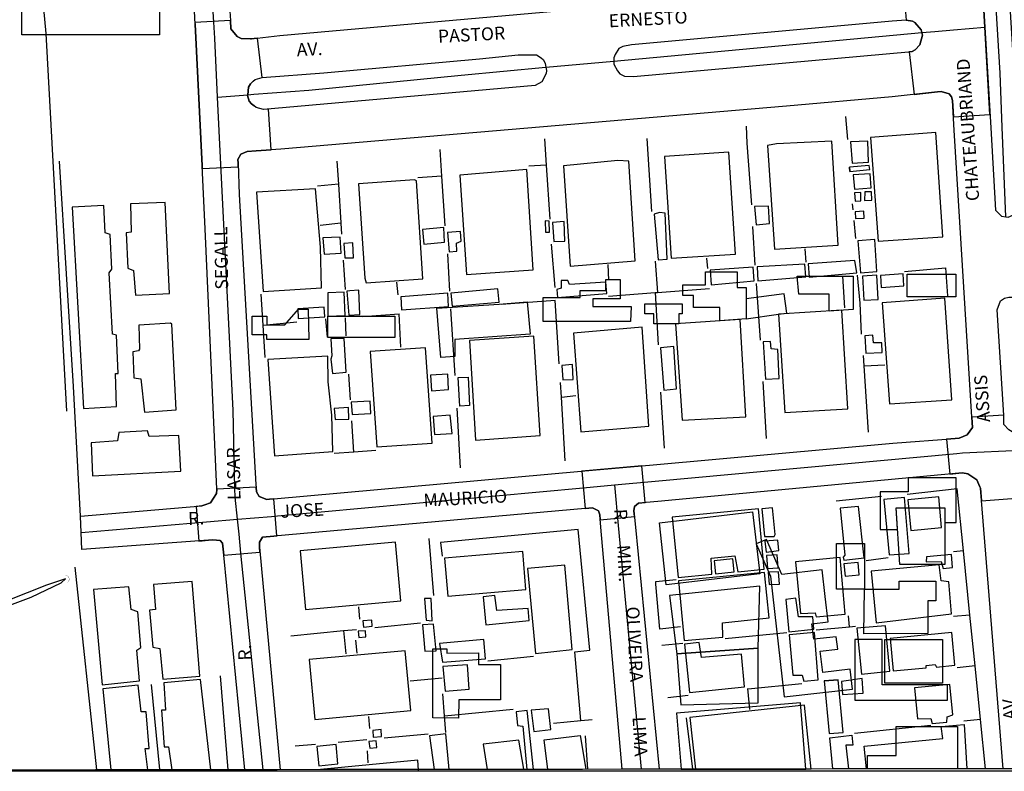
# Model space of a CAD drawing. Units: millimetres. Extents: x 185522 to 187940, y 1679829 to 1682606.
# Drawn here: x 185716 to 185907, y 1679829 to 1679974 of the extents above; entities that cross this region are included whole.
import ezdxf
from ezdxf.enums import TextEntityAlignment as Align

# ---------------------------------------------------------------- set-up
doc = ezdxf.new("R2010")
doc.units = ezdxf.units.MM
doc.header["$MEASUREMENT"] = 0
for name, color, linetype in [('EDIFICACAO_REFERENCIAL', 30, 'Continuous'), ('IMAGEM', 7, 'Continuous'), ('V-BUEIRO', 80, 'Continuous'), ('V-CANAL', 7, 'Continuous'), ('V-CANTEIRO', 82, 'Continuous'), ('V-CRUZAMENTO', 1, 'Continuous'), ('V-EDIFICACAO', 2, 'Continuous'), ('V-EIXO_DE_LOGRADOURO', 130, 'Continuous'), ('V-LOTE', 1, 'Continuous'), ('V-NOME_DOS_LOGRADOUROS', 7, 'Continuous'), ('V-QUADRA', 20, 'Continuous'), ('V-TESTADA', 4, 'Continuous'), ('X-LIMITE_5000', 7, 'Continuous')]:
    doc.layers.add(name, color=color, linetype=linetype)
picture_1 = doc.add_image_def('image1.jpg', size_in_pixel=(4028, 4626))

# ---------------------------------------------------------------- blocks, each defined once
blk = doc.blocks.new('305')
at = {"color": 0, "linetype": 'ByBlock', "lineweight": -2, "const_width": 0.05}
blk.add_lwpolyline([(0.73, 0.39, 0.60863), (-0.73, 0.38)], format="xyb", dxfattribs=at)

msp = doc.modelspace()

# ---------------------------------------------------------------- linework, layer by layer
at = {"layer": 'EDIFICACAO_REFERENCIAL'}
for points in [[(185716.83, 1679980.89), (185743.45, 1679980.89), (185743.45, 1679971.12), (185716.83, 1679971.12)], [(185834.46, 1679915.76), (185823.61, 1679915.76), (185817.62, 1679915.76), (185817.62, 1679920.37), (185824.73, 1679920.37), (185824.73, 1679921.75), (185829.72, 1679921.75), (185829.72, 1679923.87), (185832.47, 1679923.87), (185832.47, 1679920.12), (185827.22, 1679920.12), (185827.22, 1679918.63), (185834.59, 1679918.63)], [(185845.81, 1679922.86), (185848.97, 1679922.86), (185848.97, 1679925.32), (185855.12, 1679925.32), (185855.12, 1679922.34), (185856.87, 1679922.34), (185856.87, 1679916.29), (185851.78, 1679915.86), (185851.78, 1679918.48), (185846.69, 1679918.48), (185846.69, 1679920.76), (185844.58, 1679920.76), (185844.58, 1679922.86)], [(185866.68, 1679924.49), (185877.54, 1679924.49), (185877.54, 1679918.06), (185872.92, 1679917.76), (185872.92, 1679917.76), (185872.92, 1679917.76), (185872.92, 1679921), (185867.05, 1679921)], [(185887.98, 1679924.91), (185897.4, 1679924.91), (185897.4, 1679920.52), (185887.98, 1679920.52)], [(185856.87, 1679916.29), (185863.12, 1679917.14), (185864.69, 1679917.35), (185864.18, 1679921.11), (185856.87, 1679920.12)], [(185772.31, 1679912.26), (185764.2, 1679912.26), (185764.2, 1679913.14), (185761.33, 1679913.14), (185761.33, 1679916.76), (185764.2, 1679916.76), (185764.2, 1679915.13), (185767.7, 1679915.13), (185770.32, 1679918.13), (185772.19, 1679918.13)], [(185797.05, 1679918.33), (185809.12, 1679919.08), (185814.53, 1679919.55), (185815.07, 1679913.28), (185800.51, 1679912.24), (185800.51, 1679908.98), (185797.85, 1679908.78)], [(185837.28, 1679919.16), (185844.46, 1679919.16), (185844.46, 1679917.2), (185843.8, 1679917.2), (185843.8, 1679915.32), (185838.97, 1679915.32), (185838.97, 1679917.2), (185837.28, 1679917.2)], [(185776.01, 1679916.79), (185788.93, 1679916.79), (185788.93, 1679912.64), (185776.01, 1679912.64)], [(185895.25, 1679876.89), (185897.45, 1679876.89), (185897.45, 1679885.51), (185888.15, 1679885.51), (185888.15, 1679882.81), (185882.74, 1679882.81), (185882.74, 1679875.54), (185886.12, 1679875.54), (185885.82, 1679879.71), (185895.26, 1679879.71)], [(185840.09, 1679876.87), (185858.08, 1679878.97), (185859.48, 1679866.97), (185841.4, 1679864.86)], [(185885.82, 1679879.71), (185895.26, 1679879.71), (185895.26, 1679868.78), (185886.58, 1679868.78), (185885.82, 1679879.71)], [(185861.52, 1679866.54), (185864.2, 1679843.2), (185877.38, 1679844.71), (185876.94, 1679848.55), (185871.65, 1679847.94), (185871.17, 1679852.07), (185874.55, 1679852.46), (185874.27, 1679854.84), (185869.9, 1679854.34), (185869.55, 1679857.33), (185872.71, 1679857.69), (185872.15, 1679862.62), (185871.56, 1679867.76), (185863.72, 1679866.86), (185860.75, 1679873.61), (185858.8, 1679872.76)], [(185874.28, 1679872.83), (185879.7, 1679872.83), (185879.7, 1679864.05), (185874.28, 1679864.05)], [(185879.7, 1679864.05), (185886.4, 1679864.05), (185886.4, 1679865.58), (185893.48, 1679865.58), (185893.48, 1679861.75), (185891.95, 1679861.75), (185891.95, 1679855.44), (185879.6, 1679855.41)], [(185843.46, 1679851.51), (185859.14, 1679852.6), (185859.5, 1679864.62), (185842, 1679862.8), (185843.46, 1679851.51)], [(185883.15, 1679854.29), (185877.83, 1679854.29), (185877.83, 1679842.56), (185895.76, 1679842.56), (185895.76, 1679845.56), (185883.15, 1679845.56)], [(185883.65, 1679854.29), (185894.82, 1679854.29), (185894.82, 1679845.88), (185883.65, 1679845.88)], [(185796.28, 1679852.52), (185798.96, 1679852.52), (185798.96, 1679851.63), (185805.13, 1679851.69), (185805.13, 1679849.47), (185809.39, 1679849.47), (185809.39, 1679842.66), (185801.31, 1679842.66), (185801.25, 1679839.1), (185796.28, 1679839.16), (185796.28, 1679852.52)], [(185844.19, 1679841.67), (185859.14, 1679842.04), (185859.14, 1679852.6), (185843.46, 1679851.51), (185844.19, 1679841.67)], [(185868.35, 1679829.27), (185867.35, 1679842.03), (185843.41, 1679840.05), (185844.3, 1679829.24)], [(185880.3, 1679829.28), (185880.3, 1679831.91), (185885.82, 1679831.91), (185885.82, 1679837.46), (185897.69, 1679837.46), (185897.69, 1679829.31)]]:
    msp.add_lwpolyline(points, close=True, dxfattribs=at)
msp.add_lwpolyline([(185741.84, 1679845.59), (185743.43, 1679829.21)], dxfattribs=at)
at = {"layer": 'V-CANAL'}
msp.add_lwpolyline([(185698.57, 1679848.04), (185699.57, 1679850.36), (185700.93, 1679854.23), (185701.92, 1679855.98), (185702.77, 1679856.46), (185705.17, 1679856.82), (185708.49, 1679857.83), (185713.47, 1679860.52), (185718.63, 1679862.47), (185724.46, 1679865.25), (185725.29, 1679866.05), (185721.61, 1679864.81), (185714.13, 1679861.84), (185711.51, 1679860.41), (185707.85, 1679858.69), (185705.9, 1679858.05), (185702.72, 1679857.52), (185701.49, 1679856.86), (185700.7, 1679855.64), (185698.19, 1679848.96), (185695.46, 1679842.79), (185693.88, 1679839.82), (185692.72, 1679838.42), (185692.74, 1679837.36)], dxfattribs=at)
at = {"layer": 'V-CANTEIRO'}
for points in [[(185909.3, 1679953.52), (185907.22, 1679987.24), (185903.55, 1680046.77), (185903.48, 1680047.93), (185903.14, 1680048.83), (185901.94, 1680049.43), (185900.64, 1680049.58), (185900.48, 1680049.6), (185899.71, 1680049.43), (185898.25, 1680048.14), (185898.36, 1680046.42), (185901.26, 1680001.84), (185902.14, 1679986.89), (185902.98, 1679972.62), (185904.12, 1679953.17), (185905.06, 1679937.25), (185906.18, 1679936.09), (185907.07, 1679935.97), (185907.47, 1679935.92), (185909.08, 1679936.6), (185910, 1679937.75), (185910.24, 1679938.32)], [(185890.82, 1679971.57), (185890.7, 1679972.09), (185889.46, 1679973.51), (185889.01, 1679973.75), (185887.8, 1679973.98), (185885.1, 1679973.79), (185834.7, 1679969.21), (185833.01, 1679968.86), (185832.26, 1679968.49), (185831.51, 1679967.37), (185831.29, 1679966.7), (185831.29, 1679966.08), (185831.29, 1679965.47), (185831.96, 1679964.18), (185832.44, 1679963.6), (185833.35, 1679963.18), (185835.04, 1679963.07), (185888.92, 1679967.93), (185889.54, 1679968.26), (185890.43, 1679969.21), (185890.94, 1679971.05)], [(185761.76, 1679957.4), (185761.26, 1679957.8), (185760.76, 1679958.34), (185760.48, 1679959.41), (185760.5, 1679959.56), (185760.64, 1679961.01), (185761.01, 1679961.67), (185761.57, 1679962.16), (185761.95, 1679962.49), (185763.27, 1679962.92), (185775.19, 1679963.82), (185805.28, 1679966.5), (185812.8, 1679967.3), (185816.33, 1679967.26), (185817.2, 1679966.72), (185817.65, 1679966.31), (185817.98, 1679965.57), (185818.13, 1679964.87), (185818.27, 1679964.22), (185818.17, 1679963.67), (185817.36, 1679962.08), (185816.04, 1679961.35), (185763.56, 1679956.69), (185762.12, 1679957.11)], [(185760.5, 1679959.56), (185760.48, 1679959.41), (185760.76, 1679958.34), (185761.26, 1679957.8), (185761.76, 1679957.4), (185761.26, 1679957.8), (185760.76, 1679958.34), (185760.48, 1679959.41), (185760.5, 1679959.56), (185760.64, 1679961.01), (185761.01, 1679961.67), (185761.57, 1679962.16), (185761.01, 1679961.67), (185760.64, 1679961.01)], [(185912.27, 1679897.16), (185912.31, 1679896.6), (185911.91, 1679895.43), (185911.01, 1679894.66), (185909.55, 1679894.26), (185909.42, 1679894.23), (185908.26, 1679894.4), (185907.62, 1679894.79), (185906.63, 1679895.86), (185906.63, 1679896.72), (185906.63, 1679897.64), (185905.35, 1679917.99), (185906.04, 1679919.75), (185906.81, 1679920.26), (185907.63, 1679920.48), (185907.71, 1679920.48), (185908.96, 1679920.48), (185909.9, 1679920.09), (185910.89, 1679918.87)]]:
    msp.add_lwpolyline(points, close=True, dxfattribs=at)
at = {"layer": 'V-CRUZAMENTO'}
for points in [[(185887.1, 1679981.76), (185887.8, 1679973.98), (185889.01, 1679973.75), (185889.46, 1679973.51), (185890.7, 1679972.09), (185890.82, 1679971.57), (185890.94, 1679971.05), (185890.43, 1679969.21), (185889.54, 1679968.26), (185888.92, 1679967.93), (185888.36, 1679967.88), (185889.29, 1679959.62), (185893.85, 1679960.14), (185894.51, 1679960.22), (185896.11, 1679959.77), (185896.52, 1679959.19), (185896.73, 1679958.45), (185896.92, 1679955.31), (185903.97, 1679955.73), (185902.98, 1679972.62), (185902.14, 1679986.82)], [(185907.62, 1679894.79), (185906.63, 1679895.86), (185906.63, 1679896.72), (185906.63, 1679897.64), (185900.48, 1679897.26), (185900.54, 1679896.24), (185900.6, 1679895.25), (185899.57, 1679893.87), (185898.01, 1679893.22), (185897.25, 1679893.16), (185895.6, 1679893.03), (185896.23, 1679886.27), (185897.93, 1679886.43), (185898.65, 1679886.5), (185899.67, 1679886.29), (185901.41, 1679885.16), (185902, 1679883.83), (185902.14, 1679883.52), (185902.34, 1679881.09), (185908.17, 1679881.56)]]:
    msp.add_lwpolyline(points, dxfattribs=at)
for points in [[(185762.39, 1679970.49), (185761.07, 1679970.34), (185759.23, 1679970.45), (185758.43, 1679970.83), (185757.25, 1679972.32), (185757.14, 1679973.88), (185750.3, 1679973.54), (185750.32, 1679973.21), (185751.69, 1679945.82), (185751.72, 1679945.28), (185758.66, 1679945.63), (185758.64, 1679946.31), (185758.61, 1679947.02), (185759.15, 1679948.05), (185760.42, 1679948.6), (185762.1, 1679948.71), (185765.02, 1679948.9), (185764.51, 1679956.77), (185763.56, 1679956.69), (185762.12, 1679957.11), (185761.76, 1679957.4), (185761.26, 1679957.8), (185760.76, 1679958.34), (185760.48, 1679959.41), (185760.5, 1679959.56), (185760.64, 1679961.01), (185761.01, 1679961.67), (185761.57, 1679962.16), (185761.95, 1679962.49), (185763.27, 1679962.92)], [(185836.71, 1679887.85), (185825.09, 1679886.81), (185825.73, 1679879.62), (185827.13, 1679879.74), (185828.31, 1679879.17), (185828.55, 1679878.42), (185828.63, 1679877.43), (185835.26, 1679878.06), (185835.16, 1679879.14), (185835.24, 1679880.03), (185836.01, 1679880.62), (185837.34, 1679880.74)], [(185765.52, 1679881.45), (185764.73, 1679881.41), (185764.19, 1679881.38), (185762.71, 1679881.95), (185762.22, 1679882.86), (185762.12, 1679883.69), (185762.11, 1679883.76), (185754.55, 1679883.33), (185754.45, 1679882.5), (185753.32, 1679880.72), (185752.2, 1679880.31), (185751.66, 1679880.11), (185750.56, 1679880.02), (185751.05, 1679873.33), (185752.91, 1679873.47), (185753.77, 1679873.53), (185755.19, 1679873.4), (185755.64, 1679872.92), (185755.85, 1679870.61), (185762.84, 1679871.19), (185762.76, 1679872.13), (185762.76, 1679873.1), (185763.37, 1679874.09), (185765.57, 1679874.29), (185766.15, 1679874.34)]]:
    msp.add_lwpolyline(points, close=True, dxfattribs=at)
at = {"layer": 'V-EDIFICACAO'}
for points in [[(185880.91, 1679951.32), (185882.38, 1679931.27), (185894.89, 1679932.11), (185893.53, 1679952.25), (185880.91, 1679951.32)], [(185862.72, 1679950.06), (185861, 1679949.74), (185862.34, 1679929.73), (185874.62, 1679930.49), (185873.4, 1679950.6), (185862.72, 1679950.06)], [(185877.01, 1679950.49), (185877.34, 1679946.36), (185880.52, 1679946.54), (185880.37, 1679950.62), (185877.01, 1679950.49)], [(185841.04, 1679947.66), (185842.37, 1679927.96), (185854.78, 1679928.75), (185853.51, 1679948.44), (185841.04, 1679947.66)], [(185832.02, 1679946.88), (185821.52, 1679945.82), (185822.83, 1679926.42), (185835.4, 1679927.48), (185834.16, 1679946.75), (185832.02, 1679946.88)], [(185801.5, 1679944.01), (185802.82, 1679924.82), (185815.67, 1679925.73), (185814.48, 1679945.12), (185801.5, 1679944.01)], [(185876.88, 1679944.75), (185880.75, 1679945.09), (185880.65, 1679945.86), (185876.85, 1679945.6)], [(185781.92, 1679942.32), (185783.13, 1679924.11), (185783.4, 1679923.24), (185794.34, 1679923.98), (185793.1, 1679942.93), (185792.76, 1679943.14), (185781.92, 1679942.32)], [(185877.52, 1679944.07), (185877.79, 1679941.33), (185880.98, 1679941.59), (185880.81, 1679944.31), (185877.52, 1679944.07)], [(185762.19, 1679940.71), (185763.46, 1679921.57), (185774.75, 1679922.23), (185774.58, 1679930.09), (185773.62, 1679941.4), (185762.19, 1679940.71)], [(185879.79, 1679940.81), (185879.72, 1679939.13), (185881.12, 1679939.19), (185881.07, 1679940.83), (185879.79, 1679940.81)], [(185877.78, 1679940.61), (185877.9, 1679939.01), (185879.04, 1679939.05), (185879, 1679940.65), (185877.78, 1679940.61)], [(185726.56, 1679937.82), (185728.78, 1679898.93), (185735.13, 1679899.29), (185734.96, 1679905.72), (185735.48, 1679905.71), (185735.16, 1679913.09), (185734.38, 1679913.27), (185733.7, 1679925.17), (185734.25, 1679925.84), (185733.89, 1679932.57), (185732.92, 1679932.91), (185732.68, 1679938.16), (185726.56, 1679937.82)], [(185737.87, 1679938.5), (185737.98, 1679933.01), (185736.98, 1679932.85), (185737.3, 1679926.05), (185738.44, 1679925.63), (185738.81, 1679920.86), (185745.36, 1679921.18), (185744.55, 1679938.76), (185737.87, 1679938.5)], [(185858.45, 1679937.98), (185858.77, 1679934.43), (185861.37, 1679934.71), (185861.18, 1679938.06), (185858.45, 1679937.98)], [(185877.93, 1679936.94), (185878, 1679935.68), (185879.66, 1679935.73), (185879.58, 1679937.07), (185877.93, 1679936.94)], [(185818, 1679935.21), (185818.07, 1679933.04), (185818.84, 1679933.03), (185818.75, 1679935.14), (185818, 1679935.21)], [(185840.12, 1679936.83), (185839.09, 1679936.51), (185839.83, 1679927.66), (185841.59, 1679927.79), (185841.19, 1679936.69), (185840.12, 1679936.83)], [(185794.29, 1679933.55), (185794.57, 1679930.71), (185798.53, 1679931.05), (185798.4, 1679933.9), (185794.29, 1679933.55)], [(185819.39, 1679934.88), (185819.65, 1679931.19), (185821.82, 1679931.25), (185821.64, 1679935.04), (185819.39, 1679934.88)], [(185775.03, 1679931.9), (185775.25, 1679928.74), (185778.53, 1679928.96), (185778.39, 1679932.07), (185775.03, 1679931.9)], [(185799.09, 1679932.95), (185799.47, 1679929.19), (185800.89, 1679929.35), (185800.86, 1679930.88), (185801.74, 1679931.29), (185801.61, 1679933.12), (185799.09, 1679932.95)], [(185878.44, 1679931.35), (185878.92, 1679925.18), (185882.08, 1679925.41), (185881.71, 1679931.59), (185878.44, 1679931.35)], [(185779.06, 1679930.85), (185779.25, 1679928.05), (185780.94, 1679928.07), (185780.8, 1679930.98), (185779.06, 1679930.85)], [(185868.82, 1679926.86), (185869.02, 1679924.32), (185878.21, 1679925.15), (185877.88, 1679927.52), (185868.82, 1679926.86)], [(185849.86, 1679925.64), (185850.09, 1679922.86), (185858.41, 1679923.59), (185858.21, 1679926.22), (185849.86, 1679925.64)], [(185858.96, 1679926.28), (185859.1, 1679923.59), (185868.39, 1679924.39), (185868.21, 1679926.82), (185858.96, 1679926.28)], [(185821.11, 1679923.64), (185821.1, 1679922.17), (185820.25, 1679921.92), (185820.39, 1679920.38), (185829.93, 1679921.18), (185829.74, 1679923.33), (185822.71, 1679922.92), (185822.39, 1679923.7), (185821.11, 1679923.64)], [(185879.33, 1679924.49), (185879.62, 1679919.85), (185882.36, 1679920), (185882.12, 1679924.68), (185879.33, 1679924.49)], [(185882.79, 1679924.65), (185882.97, 1679922.31), (185887.33, 1679922.63), (185887.18, 1679924.98), (185882.79, 1679924.65)], [(185780.25, 1679921.67), (185779.65, 1679921.62), (185780.02, 1679916.99), (185782.19, 1679917.08), (185781.97, 1679921.79), (185780.25, 1679921.67)], [(185799.78, 1679921.22), (185800.02, 1679918.7), (185809.09, 1679919.48), (185808.82, 1679922.03), (185799.78, 1679921.22)], [(185775.98, 1679921.28), (185776.01, 1679916.79), (185779.33, 1679916.9), (185779.12, 1679921.4), (185775.98, 1679921.28)], [(185790.1, 1679920.5), (185790.22, 1679918.01), (185799.29, 1679918.65), (185799.15, 1679921.2), (185790.1, 1679920.5)], [(185883.15, 1679919.35), (185884.55, 1679899.86), (185896.6, 1679900.62), (185895.25, 1679920.23), (185883.15, 1679919.35)], [(185770.19, 1679918.17), (185770.28, 1679916.33), (185775.38, 1679916.63), (185775.26, 1679918.49), (185770.19, 1679918.17)], [(185843.17, 1679915.28), (185844.47, 1679896.65), (185856.78, 1679897.31), (185855.67, 1679916.12), (185843.17, 1679915.28)], [(185863.12, 1679917.14), (185864.33, 1679898.15), (185876.52, 1679898.88), (185875.35, 1679917.92), (185863.12, 1679917.14)], [(185739.42, 1679915.05), (185739.61, 1679910.4), (185739.36, 1679910.09), (185738.26, 1679909.91), (185738.51, 1679904.85), (185739.85, 1679904.64), (185740.52, 1679898.2), (185746.7, 1679898.65), (185745.84, 1679915.21), (185745.59, 1679915.43), (185739.42, 1679915.05)], [(185823.46, 1679913.47), (185824.87, 1679894.42), (185838.06, 1679895.54), (185836.73, 1679914.62), (185823.46, 1679913.47)], [(185776.58, 1679912.41), (185776.77, 1679909.1), (185776.54, 1679908.49), (185776.91, 1679905.7), (185779.53, 1679905.96), (185779.12, 1679912.44), (185776.58, 1679912.41)], [(185803.35, 1679912.05), (185804.52, 1679892.84), (185817, 1679893.73), (185815.82, 1679912.93), (185803.35, 1679912.05)], [(185881.44, 1679911.61), (185881.32, 1679913.09), (185879.77, 1679912.99), (185879.97, 1679909.62), (185883.14, 1679909.77), (185883.05, 1679911.62), (185881.44, 1679911.61)], [(185784.18, 1679909.94), (185785.43, 1679891.56), (185796.12, 1679892.23), (185794.88, 1679910.63), (185784.18, 1679909.94)], [(185840.26, 1679910.68), (185840.92, 1679902.46), (185843.41, 1679902.72), (185842.87, 1679910.92), (185840.26, 1679910.68)], [(185860.14, 1679911.81), (185860.58, 1679904.63), (185863.24, 1679904.72), (185862.99, 1679910.32), (185861.7, 1679910.44), (185861.53, 1679911.9), (185860.14, 1679911.81)], [(185764.39, 1679908.41), (185765.65, 1679889.78), (185776.96, 1679890.6), (185776.73, 1679897.67), (185776.03, 1679904.12), (185775.97, 1679909.03), (185764.39, 1679908.41)], [(185821.24, 1679907.27), (185821.43, 1679904.47), (185823.38, 1679904.53), (185823.25, 1679907.42), (185821.24, 1679907.27)], [(185795.81, 1679905.37), (185796.05, 1679902.34), (185799.33, 1679902.6), (185799.16, 1679905.54), (185795.81, 1679905.37)], [(185801.44, 1679900.4), (185801.15, 1679904.92), (185803.14, 1679904.98), (185803.39, 1679899.53), (185801.49, 1679899.39)], [(185777.22, 1679898.94), (185777.38, 1679896.8), (185780.03, 1679896.85), (185779.99, 1679899.11), (185777.22, 1679898.94)], [(185780.52, 1679900.14), (185780.67, 1679897.79), (185784.31, 1679897.99), (185784.15, 1679900.38), (185780.52, 1679900.14)], [(185796.35, 1679897.39), (185796.61, 1679893.91), (185800, 1679894.1), (185799.63, 1679897.65), (185796.35, 1679897.39)], [(185735.56, 1679894.28), (185735.32, 1679892.67), (185730.21, 1679892.31), (185730.47, 1679885.93), (185747.56, 1679886.85), (185747.17, 1679893.71), (185741.44, 1679893.5), (185741.13, 1679894.59), (185735.56, 1679894.28)], [(185888.07, 1679881.27), (185888.68, 1679875.38), (185894.63, 1679875.93), (185894.12, 1679881.84), (185888.07, 1679881.27)], [(185875.01, 1679879.69), (185875.9, 1679870.58), (185875.61, 1679870.2), (185875.75, 1679869.6), (185879.64, 1679870.05), (185878.59, 1679880.01), (185875.01, 1679879.69)], [(185883.46, 1679881.36), (185884.48, 1679870.68), (185888.34, 1679870.9), (185887.43, 1679881.72), (185883.46, 1679881.36)], [(185842.55, 1679877.93), (185843.72, 1679866.28), (185850.2, 1679866.9), (185850.06, 1679870.02), (185854.66, 1679870.47), (185855.23, 1679867.4), (185860.35, 1679867.92), (185859.25, 1679879.52), (185842.55, 1679877.93)], [(185859.88, 1679879.57), (185860.36, 1679874.2), (185862.28, 1679874.17), (185862.46, 1679874.57), (185861.94, 1679879.71), (185859.88, 1679879.57)], [(185770.63, 1679871.45), (185771.64, 1679860.08), (185790.11, 1679861.77), (185789.06, 1679873.08), (185770.63, 1679871.45)], [(185860.45, 1679873.33), (185860.72, 1679871.19), (185863.18, 1679871.51), (185862.98, 1679873.5), (185860.45, 1679873.33)], [(185798.56, 1679870.01), (185799.18, 1679862.68), (185814.27, 1679863.95), (185813.69, 1679871.31), (185798.56, 1679870.01)], [(185860.77, 1679870.5), (185861, 1679868.05), (185863.02, 1679868.13), (185862.82, 1679870.65), (185860.77, 1679870.5)], [(185891.71, 1679870.29), (185891.63, 1679869.29), (185894.53, 1679869.4), (185894.95, 1679868.04), (185896.71, 1679868.2), (185896.55, 1679870.71), (185891.71, 1679870.29)], [(185814.59, 1679868.03), (185816.13, 1679851.58), (185823.24, 1679852.36), (185821.77, 1679868.65), (185814.59, 1679868.03)], [(185850.64, 1679869.52), (185850.92, 1679866.99), (185854.5, 1679867.35), (185854.28, 1679869.88), (185850.64, 1679869.52)], [(185866.4, 1679869.29), (185867.35, 1679859.3), (185870.18, 1679859.42), (185870.38, 1679858.7), (185876.01, 1679859.18), (185875, 1679870.13), (185866.4, 1679869.29)], [(185875.74, 1679868.94), (185876.01, 1679866.55), (185878.66, 1679866.81), (185878.5, 1679869.16), (185875.74, 1679868.94)], [(185881, 1679867.51), (185881.97, 1679857.55), (185896.56, 1679859.26), (185896.01, 1679865.44), (185894.56, 1679865.66), (185894.17, 1679868.74), (185881, 1679867.51)], [(185843.75, 1679865.62), (185844.89, 1679854.09), (185852.35, 1679854.75), (185852.3, 1679857.51), (185861.3, 1679858.51), (185860.42, 1679867.23), (185843.75, 1679865.62)], [(185861.09, 1679867.29), (185861.31, 1679864.9), (185863.27, 1679865.02), (185863.11, 1679867.39), (185861.09, 1679867.29)], [(185742.29, 1679864.94), (185742.66, 1679860.12), (185741.53, 1679859.96), (185742.16, 1679852.81), (185743.49, 1679852.57), (185744.07, 1679846.65), (185751.27, 1679847.19), (185749.78, 1679865.51), (185742.29, 1679864.94)], [(185730.69, 1679863.95), (185732.39, 1679845.51), (185739.58, 1679846.28), (185739.07, 1679852.23), (185739.84, 1679852.78), (185739.23, 1679859.63), (185737.94, 1679860.09), (185737.54, 1679864.5), (185730.69, 1679863.95)], [(185808.24, 1679862.79), (185805.98, 1679862.53), (185806.55, 1679857.14), (185814.9, 1679857.94), (185814.69, 1679860.29), (185808.63, 1679859.9), (185808.24, 1679862.79)], [(185794.64, 1679862.23), (185795.02, 1679858.03), (185796.17, 1679857.93), (185795.99, 1679862.21), (185794.64, 1679862.23)], [(185866.42, 1679862.27), (185864.49, 1679862.04), (185865.1, 1679855.8), (185869.92, 1679856.28), (185869.73, 1679858.71), (185866.95, 1679858.65), (185866.42, 1679862.27)], [(185782.72, 1679857.88), (185782.85, 1679856.69), (185784.55, 1679856.88), (185784.47, 1679858.05), (185782.72, 1679857.88)], [(185794.29, 1679857.12), (185794.76, 1679852.03), (185796.95, 1679852.12), (185796.44, 1679857.25), (185794.29, 1679857.12)], [(185781.86, 1679855.91), (185781.96, 1679854.69), (185783.3, 1679854.79), (185783.24, 1679855.99), (185781.86, 1679855.91)], [(185865.16, 1679855.18), (185865.89, 1679847.42), (185867.7, 1679847.4), (185867.97, 1679846.24), (185870.76, 1679846.49), (185870.04, 1679855.62), (185865.16, 1679855.18)], [(185878.25, 1679856.48), (185879.15, 1679847.57), (185884.63, 1679848.19), (185883.8, 1679856.96), (185878.25, 1679856.48)], [(185884.67, 1679854.49), (185885.24, 1679848.22), (185891.61, 1679848.8), (185891.65, 1679849.28), (185893.36, 1679849.47), (185893.67, 1679848.94), (185897.17, 1679849.32), (185896.58, 1679855.68), (185884.67, 1679854.49)], [(185797.6, 1679853.55), (185798.12, 1679849.9), (185806.47, 1679850.57), (185806.17, 1679854.29), (185797.6, 1679853.55)], [(185848.2, 1679850.85), (185847.75, 1679853.72), (185844.91, 1679853.4), (185845.87, 1679844.05), (185856.54, 1679845.14), (185855.95, 1679851.44), (185848.2, 1679850.85)], [(185772.4, 1679850.44), (185773.5, 1679838.87), (185792.01, 1679840.56), (185790.96, 1679852.13), (185772.4, 1679850.44)], [(185798.2, 1679849.08), (185798.67, 1679844.3), (185803.32, 1679844.71), (185802.95, 1679849.43), (185798.2, 1679849.08)], [(185871.94, 1679846.3), (185872.89, 1679836.12), (185875.59, 1679836.32), (185874.65, 1679846.51)], [(185875.3, 1679846.19), (185875.49, 1679843.66), (185879.45, 1679843.95), (185879.27, 1679846.79), (185875.3, 1679846.19)], [(185889.41, 1679844.98), (185889.95, 1679839), (185892.53, 1679839.04), (185892.79, 1679838.07), (185895.62, 1679838.33), (185895.69, 1679839.35), (185896.78, 1679839.76), (185896.2, 1679845.58), (185889.41, 1679844.98)], [(185815.29, 1679840.62), (185815.81, 1679836.51), (185819.07, 1679836.93), (185818.67, 1679840.93), (185815.29, 1679840.62)], [(185784.66, 1679836.71), (185784.76, 1679835.45), (185786.38, 1679835.56), (185786.27, 1679836.89), (185784.66, 1679836.71)], [(185785.32, 1679834.71), (185783.93, 1679834.62), (185784.08, 1679833.27), (185785.44, 1679833.4), (185785.32, 1679834.71)], [(185773.88, 1679833.63), (185774.27, 1679829.9), (185777.94, 1679830.29), (185777.61, 1679834), (185773.88, 1679833.63)]]:
    msp.add_lwpolyline(points, close=True, dxfattribs=at)
for points in [[(185753.38, 1679829.12), (185751.35, 1679846.56), (185744.27, 1679845.91), (185744.6, 1679840.65), (185743.86, 1679840.65), (185744.36, 1679833.58), (185745.18, 1679833.58), (185745.84, 1679829.11)], [(185741.19, 1679829.13), (185740.66, 1679833.25), (185741.48, 1679833.25), (185740.9, 1679840.32), (185739.92, 1679840.32), (185739.34, 1679845.5), (185732.51, 1679844.76), (185734.05, 1679829.1)], [(185815.73, 1679829.2), (185814.52, 1679840.57), (185812.38, 1679840.31), (185812.63, 1679837.65), (185813.66, 1679837.56), (185814.44, 1679829.2)], [(185869.4, 1679829.27), (185868.11, 1679841.58), (185845.95, 1679839.22), (185847.08, 1679829.25)], [(185880.09, 1679829.29), (185879.64, 1679833.69), (185894.89, 1679835.18), (185894.55, 1679837.5), (185898.99, 1679837.85), (185899.51, 1679829.31)], [(185799.43, 1679829.18), (185798.79, 1679836.06), (185795.64, 1679835.68), (185796.56, 1679829.18)], [(185813.89, 1679829.22), (185812.89, 1679834.82), (185806.03, 1679834.05), (185806.77, 1679829.19)], [(185818.51, 1679829.21), (185817.81, 1679834.88), (185824.79, 1679835.72), (185825.86, 1679829.22)], [(185873.62, 1679829.28), (185873, 1679835.31), (185877.3, 1679835.82), (185877.47, 1679833.85), (185876.09, 1679833.85), (185876.66, 1679829.28)], [(185793.51, 1679829.08), (185793.39, 1679830.95), (185774.58, 1679829.15)]]:
    msp.add_lwpolyline(points, dxfattribs=at)
at = {"layer": 'V-EIXO_DE_LOGRADOURO'}
for points in [[(185753.93, 1679973.57), (185751.08, 1680018.45), (185750.11, 1680032.34)], [(185906.36, 1679953.32), (185905.93, 1679963.76), (185904.54, 1679987.05)], [(185754.68, 1679959.11), (185754.12, 1679970.51), (185753.93, 1679973.57)], [(185831.29, 1679966.08), (185890.82, 1679971.57)], [(185890.82, 1679971.57), (185893.31, 1679971.8)], [(185893.31, 1679971.8), (185896.92, 1679972.13)], [(185896.92, 1679972.13), (185902.98, 1679972.62)], [(185818.13, 1679964.87), (185831.29, 1679966.08)], [(185761.67, 1679959.65), (185772.33, 1679960.48), (185801.75, 1679963.36), (185818.13, 1679964.87)], [(185754.68, 1679959.11), (185760.5, 1679959.56)], [(185755.32, 1679946.08), (185754.68, 1679959.11)], [(185760.5, 1679959.56), (185761.67, 1679959.65)], [(185907.07, 1679935.97), (185906.36, 1679953.32)], [(185758.04, 1679883.5), (185757.66, 1679898.6), (185755.32, 1679946.08)], [(185839.25, 1679884.89), (185897.55, 1679890.24)], [(185897.55, 1679890.24), (185898.64, 1679890.34), (185909.82, 1679890.86)], [(185825.31, 1679883.61), (185831.39, 1679884.17)], [(185831.39, 1679884.17), (185839.25, 1679884.89)], [(185831.39, 1679884.17), (185832.1, 1679876.33)], [(185758.53, 1679877.54), (185758.08, 1679881.81), (185758.04, 1679883.5)], [(185765.12, 1679878.09), (185766.25, 1679878.19), (185825.31, 1679883.61)], [(185758.53, 1679877.54), (185765.12, 1679878.09)], [(185728.32, 1679874.98), (185752.54, 1679877.03)], [(185752.54, 1679877.03), (185758.53, 1679877.54)], [(185759.16, 1679870.99), (185758.84, 1679874.63), (185758.53, 1679877.54)], [(185832.1, 1679876.33), (185836.58, 1679829.23)], [(185763.51, 1679829.14), (185759.16, 1679870.99)]]:
    msp.add_lwpolyline(points, dxfattribs=at)
at = {"layer": 'V-LOTE'}
msp.add_line((185756.72, 1679829.13), (185755.23, 1679847.25), dxfattribs=at)
for points in [[(185725.55, 1679898.44), (185721.51, 1679971.38), (185719.4, 1679994.2), (185713.71, 1680063.06), (185708.85, 1680118.58)], [(185876.02, 1679955.35), (185876.45, 1679950.93)], [(185857.95, 1679938.29), (185857.03, 1679950.23), (185856.94, 1679953.51)], [(185817.85, 1679951.06), (185818.19, 1679945.93)], [(185837.64, 1679951.08), (185838.58, 1679937.01)], [(185797.61, 1679948.99), (185797.95, 1679943.86)], [(185728.2, 1679878.14), (185726.85, 1679903.19), (185724.11, 1679946.72)], [(185777.72, 1679946.71), (185778.02, 1679942.27)], [(185818.19, 1679945.93), (185814.81, 1679945.78)], [(185818.19, 1679945.93), (185818.88, 1679935.55)], [(185876.88, 1679944.75), (185876.85, 1679945.6)], [(185797.95, 1679943.86), (185793.39, 1679943.51)], [(185797.95, 1679943.86), (185798.6, 1679934.23)], [(185778.02, 1679942.27), (185773.98, 1679941.89)], [(185778.02, 1679942.27), (185778.52, 1679934.83)], [(185877.33, 1679938.48), (185877.49, 1679937.31)], [(185877.64, 1679935.24), (185877.95, 1679931.8)], [(185778.52, 1679934.73), (185774.48, 1679934.29)], [(185778.52, 1679934.83), (185778.52, 1679934.73)], [(185778.52, 1679934.73), (185778.61, 1679932.62)], [(185858.61, 1679926.63), (185858.16, 1679934.09)], [(185819.14, 1679930.71), (185819.86, 1679922.31)], [(185868.42, 1679927.18), (185868.27, 1679929.78)], [(185778.98, 1679927.57), (185779.32, 1679921.93)], [(185799.1, 1679928.85), (185799.51, 1679921.64)], [(185849.21, 1679928.01), (185849.36, 1679925.97)], [(185830.1, 1679926.73), (185830.24, 1679923.71)], [(185839.25, 1679927.42), (185839.73, 1679921.37)], [(185887.45, 1679925.4), (185895.38, 1679926.13), (185895.77, 1679920.73)], [(185875.5, 1679924.53), (185875.83, 1679918.4)], [(185879.12, 1679913.27), (185878.86, 1679919.27), (185878.38, 1679924.71)], [(185789.26, 1679923.32), (185789.52, 1679920.88)], [(185839.73, 1679921.37), (185849.73, 1679922.11)], [(185859.63, 1679912.13), (185858.85, 1679923.07)], [(185763.46, 1679915.04), (185763.1, 1679921.06)], [(185830.23, 1679920.67), (185839.23, 1679921.33)], [(185839.23, 1679921.33), (185839.73, 1679921.37)], [(185839.23, 1679921.33), (185839.83, 1679911.25)], [(185800.63, 1679905.34), (185799.73, 1679918.22)], [(185819.92, 1679919.79), (185809.55, 1679919.04)], [(185820.69, 1679907.58), (185819.92, 1679919.79)], [(185775.93, 1679912.73), (185775.62, 1679916.24)], [(185779.52, 1679912.97), (185779.38, 1679916.45)], [(185782.7, 1679916.73), (185789.77, 1679917.25)], [(185790.07, 1679910.78), (185789.77, 1679917.25)], [(185763.46, 1679915.04), (185769.99, 1679915.69)], [(185763.84, 1679908.77), (185763.46, 1679915.04)], [(185879.67, 1679907.18), (185879.54, 1679909.2)], [(185879.67, 1679907.18), (185883.63, 1679907.36)], [(185880.52, 1679894.37), (185879.67, 1679907.18)], [(185780.35, 1679900.58), (185780.02, 1679905.55)], [(185821.15, 1679901.12), (185820.98, 1679903.98)], [(185860.81, 1679893.14), (185860.12, 1679904.15)], [(185821.15, 1679901.12), (185823.92, 1679901.45)], [(185821.88, 1679888.81), (185821.15, 1679901.12)], [(185841.03, 1679891.24), (185840.37, 1679902.09)], [(185801.61, 1679887.46), (185801, 1679899.03)], [(185781.03, 1679890.51), (185780.64, 1679896.55)], [(185781.03, 1679890.51), (185777.24, 1679890.22)], [(185785.27, 1679890.83), (185781.03, 1679890.51)], [(185883.03, 1679881.96), (185874.25, 1679881.04)], [(185898.83, 1679871.46), (185897.61, 1679883.44), (185887.94, 1679882.34)], [(185826.63, 1679852.22), (185824.37, 1679875.54), (185797.74, 1679873.02), (185798.11, 1679870.42)], [(185796.45, 1679862.79), (185795.55, 1679873.79)], [(185898.83, 1679871.46), (185896.94, 1679871.21)], [(185900.1, 1679859), (185898.83, 1679871.46)], [(185880.02, 1679869.58), (185884.32, 1679870.14)], [(185731.31, 1679829.09), (185727.17, 1679868.26)], [(185844.18, 1679856.72), (185840.18, 1679856.32), (185839.36, 1679864.99), (185839.36, 1679865.5), (185843.32, 1679865.9)], [(185782.17, 1679858.22), (185781.95, 1679860.6)], [(185900.1, 1679859), (185896.94, 1679858.76)], [(185901.09, 1679849.2), (185900.1, 1679859)], [(185785.05, 1679856.6), (185793.89, 1679857.54)], [(185876.85, 1679856.75), (185876.65, 1679858.88)], [(185768.81, 1679855.02), (185779.01, 1679856.01)], [(185779.01, 1679856.01), (185781.54, 1679856.26)], [(185779.01, 1679856.01), (185779.49, 1679851.51)], [(185864.74, 1679855.6), (185852.79, 1679854.43)], [(185870.38, 1679856.17), (185876.85, 1679856.75)], [(185876.85, 1679856.75), (185877.96, 1679856.85)], [(185781.64, 1679851.67), (185781.42, 1679854.16)], [(185840.54, 1679853.19), (185844.63, 1679853.56)], [(185823.7, 1679851.94), (185826.63, 1679852.22)], [(185824.92, 1679838.66), (185823.7, 1679851.94)], [(185806.89, 1679850.16), (185815.72, 1679851.09)], [(185901.09, 1679849.2), (185897.61, 1679848.85)], [(185902.15, 1679838.84), (185901.09, 1679849.2)], [(185791.9, 1679846.31), (185798.06, 1679846.86)], [(185857.23, 1679844.76), (185867.61, 1679845.79)], [(185871.94, 1679846.3), (185874.65, 1679846.51)], [(185798.53, 1679839.52), (185798.2, 1679843.83)], [(185857.56, 1679840.8), (185857.17, 1679844.84)], [(185841.69, 1679843.08), (185845.63, 1679843.51)], [(185798.53, 1679839.52), (185811.83, 1679840.82)], [(185784.13, 1679837.1), (185783.91, 1679839.45)], [(185798.77, 1679836.33), (185798.53, 1679839.52)], [(185819.6, 1679838.16), (185824.92, 1679838.66)], [(185824.92, 1679838.66), (185827.11, 1679838.87)], [(185902.15, 1679838.84), (185898.93, 1679838.53)], [(185903.09, 1679829.31), (185902.15, 1679838.84)], [(185877.82, 1679836.23), (185892.56, 1679837.75)], [(185778, 1679834.45), (185783.51, 1679834.98)], [(185786.85, 1679835.31), (185795.36, 1679836.08)], [(185769.68, 1679833.77), (185773.57, 1679834.06)], [(185783.75, 1679830.49), (185783.65, 1679832.8)]]:
    msp.add_lwpolyline(points, dxfattribs=at)
at = {"layer": 'V-QUADRA'}
for points in [[(185759.97, 1679829.13), (185755.85, 1679870.61), (185755.64, 1679872.92), (185755.19, 1679873.4), (185753.77, 1679873.53), (185752.91, 1679873.47), (185728.44, 1679871.68), (185728.32, 1679874.98), (185728.2, 1679878.14), (185751.66, 1679880.11), (185752.2, 1679880.31), (185753.32, 1679880.72), (185754.45, 1679882.5), (185754.53, 1679883.19), (185754.52, 1679883.33), (185752.29, 1679933.68), (185751.69, 1679945.82), (185750.32, 1679973.21), (185749.31, 1679993.49)], [(185756.82, 1679978.51), (185757.14, 1679973.88), (185757.14, 1679973.88), (185757.25, 1679972.32), (185758.43, 1679970.83), (185759.23, 1679970.45), (185761.06, 1679970.34), (185761.25, 1679970.36), (185761.25, 1679970.36), (185766.68, 1679970.99), (185889.56, 1679981.98)], [(185906.5, 1679829.32), (185902.14, 1679883.52), (185902, 1679883.83), (185901.41, 1679885.16), (185899.67, 1679886.29), (185898.65, 1679886.5), (185897.93, 1679886.43), (185839.76, 1679880.97), (185836.01, 1679880.62), (185835.24, 1679880.03), (185835.16, 1679879.14), (185835.4, 1679876.64), (185840.04, 1679829.23)], [(185832.88, 1679829.23), (185828.75, 1679876.01), (185828.55, 1679878.42), (185828.31, 1679879.17), (185827.13, 1679879.74), (185825.73, 1679879.62), (185765.57, 1679874.29), (185763.37, 1679874.09), (185762.76, 1679873.1), (185762.76, 1679872.13), (185762.82, 1679871.41), (185766.8, 1679829.14)]]:
    msp.add_lwpolyline(points, dxfattribs=at)
msp.add_lwpolyline([(185762.05, 1679884.25), (185762.12, 1679883.69), (185762.12, 1679883.69), (185762.22, 1679882.86), (185762.71, 1679881.95), (185764.19, 1679881.38), (185764.19, 1679881.38), (185764.73, 1679881.41), (185764.73, 1679881.41), (185765.52, 1679881.45), (185765.52, 1679881.45), (185824.98, 1679886.8), (185824.98, 1679886.8), (185838.85, 1679888.04), (185838.85, 1679888.04), (185885.18, 1679892.21), (185897.25, 1679893.16), (185897.25, 1679893.16), (185898.01, 1679893.22), (185899.57, 1679893.87), (185900.6, 1679895.25), (185900.54, 1679896.24), (185900.54, 1679896.24), (185897.08, 1679952.7), (185897.08, 1679952.7), (185896.73, 1679958.45), (185896.52, 1679959.19), (185896.11, 1679959.77), (185894.51, 1679960.22), (185893.85, 1679960.14), (185893.85, 1679960.14), (185885.1, 1679959.15), (185864.64, 1679957.35), (185766.88, 1679949.02), (185762.1, 1679948.71), (185762.1, 1679948.71), (185760.42, 1679948.6), (185759.15, 1679948.05), (185758.61, 1679947.02), (185758.64, 1679946.31), (185758.64, 1679946.31), (185758.86, 1679940.26), (185762.05, 1679884.25)], close=True, dxfattribs=at)
at = {"layer": 'V-TESTADA'}
for p, q in [((185846.53, 1679829.24), (185845.33, 1679839.13)), ((185826.23, 1679829.22), (185825.8, 1679835.68))]:
    msp.add_line(p, q, dxfattribs=at)
at = {"layer": 'X-LIMITE_5000'}
msp.add_lwpolyline([(185912.75, 1679829.33), (185906.23, 1679829.32), (185903.12, 1679829.31), (185899.19, 1679829.31), (185880.3, 1679829.28), (185876.44, 1679829.28), (185873.6, 1679829.28), (185869.4, 1679829.27), (185846.98, 1679829.24), (185839.89, 1679829.23), (185836.37, 1679829.23), (185832.68, 1679829.22), (185825.21, 1679829.21), (185818.79, 1679829.21), (185815.73, 1679829.2), (185814.44, 1679829.2), (185813.66, 1679829.2), (185806.71, 1679829.19), (185798.9, 1679829.18), (185796.24, 1679829.18), (185792.8, 1679829.17), (185775.28, 1679829.15), (185766.2, 1679829.14), (185762.81, 1679829.13), (185759.64, 1679829.13), (185752.83, 1679829.12), (185745.67, 1679829.11), (185740.98, 1679829.11), (185733.83, 1679829.1), (185731.09, 1679829.09), (185702.68, 1679829.06)], dxfattribs=at)

# ---------------------------------------------------------------- block references
at = {"layer": 'V-BUEIRO', "rotation": 287}
msp.add_blockref('305', (185725.15, 1679865.94), dxfattribs=at)

# ---------------------------------------------------------------- texts
at = {"layer": 'V-NOME_DOS_LOGRADOUROS'}
for s, height, rotation, p in [('ERNESTO', 2.5, 3, (185830.39, 1679971.8)), ('PASTOR', 2.5, 3, (185797.38, 1679968.81)), ('AV.', 2.5, 3, (185770.07, 1679966.21)), ('CHATEAUBRIAND', 2.4998, 94, (185902.7, 1679939.16)), ('SEGALL', 2.5, 91, (185757.52, 1679921.93)), ('ASSIS', 2.5, 94, (185904.8, 1679896.41)), ('LASAR', 2.5, 91, (185759.9, 1679881.27)), ('MAURICIO', 2.5, 3, (185794.59, 1679879.17)), ('JOSE', 2.5, 3, (185766.97, 1679877.02)), ('R.', 2.5, 3, (185749.07, 1679875.63)), ('R.', 2.5, 272, (185830.54, 1679879.48)), ('MIN.', 2.5, 273, (185831.12, 1679872.49)), ('OLIVEIRA', 2.5, 273, (185832.9, 1679860.57)), ('R.', 2.5, 91, (185761.98, 1679850.26)), ('AV.', 2.5, 94, (185909.92, 1679838.92)), ('LIMA', 2.5, 273, (185834.11, 1679839.28))]:
    msp.add_text(s, height=height, rotation=rotation, dxfattribs=at).set_placement(p, align=Align.BOTTOM_LEFT)

# ---------------------------------------------------------------- referenced raster images: frames only (the image files are external)
at = {"layer": 'IMAGEM'}
image = msp.add_image(picture_1, insert=(185522.23, 1679828.83), size_in_units=(2417.96, 2776.93), dxfattribs=at)
image.dxf.flags = 7

doc.saveas('drawing.dxf')
